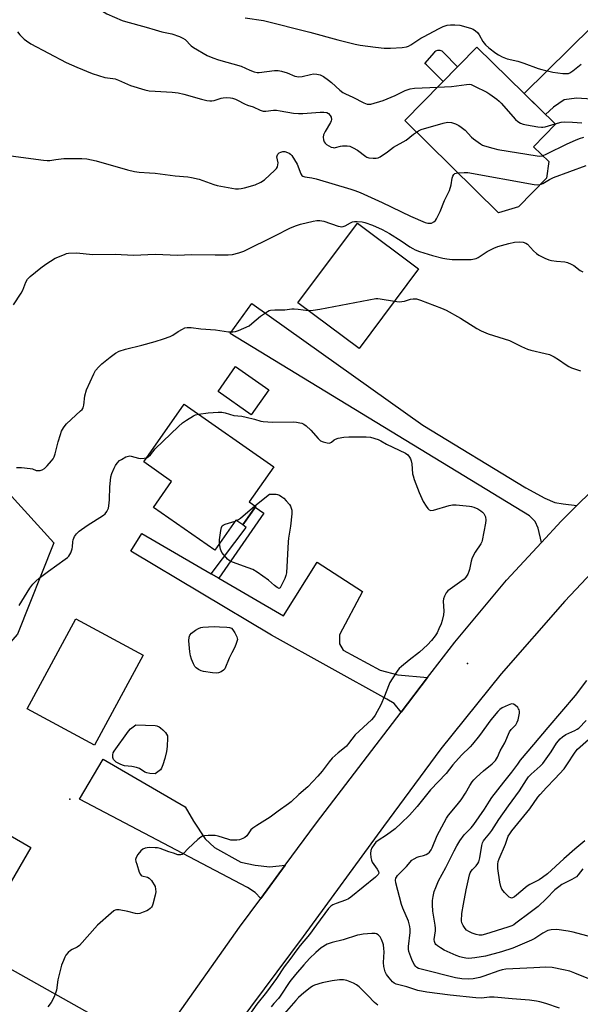
# Model space of a CAD drawing. Units: inches. Extents: x 1225766 to 1231766, y 517457 to 521457.
# Drawn here: x 1226946 to 1227171, y 519201 to 519595 of the extents above; entities that cross this region are included whole.
import ezdxf

# ---------------------------------------------------------------- set-up
doc = ezdxf.new("R2010")
doc.units = ezdxf.units.IN
doc.header["$MEASUREMENT"] = 0
for name, color, linetype in [('BLDG-Footprint', 5, 'Continuous'), ('CULTRL-Pad', 6, 'Continuous'), ('ELEV-Spot Elevation', 7, 'Continuous'), ('NTRL-Trees', 3, 'Continuous'), ('TRANS-Driveway', 251, 'Continuous'), ('TRANS-Non Street Sidewalk', 7, 'Continuous'), ('TRANS-Road', 130, 'Continuous'), ('Undefined', 1, 'Continuous')]:
    doc.layers.add(name, color=color, linetype=linetype)

msp = doc.modelspace()

# ---------------------------------------------------------------- linework, layer by layer
at = {"layer": 'BLDG-Footprint'}
for points, elevation in [([(1227145.75, 519520.43), (1227137.84, 519518.06), (1227100.16, 519555.02), (1227129.11, 519584.54), (1227160.7, 519553.56), (1227151.86, 519544.54), (1227157.94, 519538.59), (1227157.09, 519532)], 393.24), ([(1227105.76, 519495.67), (1227081.94, 519463.67), (1227057.35, 519481.96), (1227081.17, 519513.97)], 400.06), ([(1227045.62, 519447.09), (1227038.6, 519437.12), (1227025.33, 519446.47), (1227032.35, 519456.44)], 401.84), ([(1227040.41, 519400.39), (1227035.2, 519392.94), (1227032.39, 519394.9), (1227023.93, 519382.81), (1226999.36, 519400), (1227006.64, 519410.42), (1226995.54, 519418.19), (1227011.73, 519441.34), (1227047.61, 519416.24), (1227037.8, 519402.22)], 403.05), ([(1226995.23, 519340.69), (1226975.69, 519304.61), (1226948.72, 519319.22), (1226968.26, 519355.3)], 403.99), ([(1226950.16, 519263.58), (1226919.03, 519210.12), (1226888.07, 519228.15), (1226896.8, 519243.13), (1226903.61, 519239.16), (1226909.23, 519248.81), (1226901.96, 519253.05), (1226907.58, 519263.6), (1226891.97, 519272.68), (1226902.75, 519291.19)], 404.23)]:
    msp.add_lwpolyline(points, close=True, dxfattribs=dict(at, elevation=elevation))
at = {"layer": 'CULTRL-Pad'}
msp.add_lwpolyline([(1227121.39, 519576.66), (1227115.55, 519570.71), (1227108.88, 519577.36), (1227108.24, 519577.99), (1227112.07, 519582.37), (1227112.34, 519582.7), (1227112.66, 519582.96), (1227113.02, 519583.16), (1227113.42, 519583.29), (1227113.84, 519583.34), (1227114.25, 519583.31), (1227114.66, 519583.2), (1227115.03, 519583.02), (1227115.37, 519582.76), (1227115.65, 519582.45), (1227115.75, 519582.29)], close=True, dxfattribs=at)
at = {"layer": 'ELEV-Spot Elevation'}
for p in [(1227125.3, 519337.44, 401.64), (1226965.77, 519282.95, 402.92)]:
    msp.add_point(p, dxfattribs=at)
at = {"layer": 'NTRL-Trees'}
msp.add_lwpolyline([(1226926.51, 519328.41), (1226895.42, 519327.8), (1226782.03, 519377.79), (1226768.01, 519412.54), (1226780.81, 519440.58), (1226798.49, 519460.08), (1226818, 519473.5), (1226934.43, 519413.14), (1226959.43, 519385.71), (1226944.8, 519349.14)], close=True, dxfattribs=at)
at = {"layer": 'TRANS-Driveway'}
msp.add_lwpolyline([(1227175.26, 519563.62), (1227169.03, 519564.05), (1227164.13, 519563.37), (1227159.81, 519560.49), (1227156.71, 519557.47), (1227148.13, 519565.89), (1227175.37, 519592.75)], dxfattribs=at)
for points in [[(1227169.24, 519400.71), (1227162.89, 519394.47), (1227155.04, 519385.97), (1227153.66, 519391.72), (1227152.51, 519394.28), (1227150.19, 519396.65), (1227030.16, 519469.71), (1227038.89, 519481.74), (1227107.38, 519432.89), (1227148.75, 519407.81), (1227156.33, 519403.62), (1227160.42, 519402.01), (1227163.73, 519401.39)], [(1227022.56, 519373.35), (1227025.55, 519371.62), (1227051.6, 519356.51), (1227065.09, 519378), (1227083.2, 519366.24), (1227074.06, 519348.91), (1227074.03, 519345.33), (1227075.47, 519342.7), (1227090.36, 519334.72), (1227097.35, 519332.86), (1227109.28, 519331.8), (1227098.68, 519317.92), (1227095.93, 519321.31), (1227093.01, 519323.13), (1227046.71, 519348.72), (1226990.36, 519382.48), (1226994.7, 519389.52)], [(1227052.24, 519256.51), (1227042.48, 519243.26), (1227040.24, 519245.64), (1227037.08, 519247.62), (1226969.66, 519283.06), (1226979.23, 519299.08), (1227012.13, 519279.91), (1227015.49, 519274.13), (1227020.06, 519267.11), (1227023.81, 519263.65), (1227034.49, 519257.79), (1227040.22, 519256.51), (1227046.08, 519255.84)], [(1226933.74, 519219.61), (1226941.78, 519215.09), (1226973.83, 519197.07), (1226984.26, 519191.96), (1226988.35, 519190.35), (1226991.28, 519189.93), (1226994.12, 519190.19), (1227005.94, 519192.18), (1226986.1, 519164.2), (1226984.11, 519169.01), (1226983.27, 519170.61), (1226979.76, 519173.83), (1226975.02, 519176.81), (1226964.44, 519180.96), (1226931.79, 519193.99), (1226851.91, 519232.96), (1226857.04, 519240.81), (1226867.26, 519257.66), (1226881.36, 519249.86), (1226891.94, 519244), (1226896, 519241.76), (1226888.07, 519228.15), (1226919.03, 519210.12), (1226926.83, 519223.5)]]:
    msp.add_lwpolyline(points, close=True, dxfattribs=at)
at = {"layer": 'TRANS-Non Street Sidewalk'}
msp.add_lwpolyline([(1227025.55, 519371.62), (1227022.56, 519373.35), (1227036.5, 519391.94), (1227035.2, 519392.94), (1227040.2, 519400.09), (1227043.64, 519397.68)], close=True, dxfattribs=at)
at = {"layer": 'TRANS-Road'}
for points in [[(1227558.28, 519691.73), (1227523.71, 519663.4), (1227474.8, 519625.35), (1227395.88, 519563.42), (1227394.08, 519562), (1227385.21, 519555.03), (1227374.38, 519546.52), (1227361.78, 519536.61), (1227361.35, 519536.27), (1227358.17, 519533.78), (1227349.51, 519526.57), (1227332.75, 519512.6), (1227294.95, 519481.08), (1227288.49, 519475.69), (1227250.11, 519443.68), (1227233.37, 519429.73), (1227186.4, 519385.64), (1227164.42, 519362.37), (1227138.93, 519333.27), (1227114.64, 519303.15), (1227091.6, 519272.06), (1227059.42, 519228.02), (1226990.98, 519136.2), (1226908.25, 519017.96)], [(1227005.94, 519192.18), (1227033.93, 519231.65), (1227042.48, 519243.26), (1227052.24, 519256.51), (1227064.79, 519273.54), (1227098.68, 519317.92), (1227109.28, 519331.8), (1227111.15, 519334.25), (1227120.27, 519345.98), (1227140.98, 519370.75), (1227155.04, 519385.97), (1227162.89, 519394.47), (1227169.24, 519400.71), (1227185.92, 519417.1), (1227210.04, 519438.57), (1227234.63, 519459.89), (1227286.82, 519503.61), (1227302.77, 519516.35), (1227325, 519534.1), (1227328.64, 519537.01), (1227340.01, 519546.1), (1227343.52, 519548.95), (1227390.19, 519586.92)]]:
    msp.add_lwpolyline(points, dxfattribs=at)
at = {"layer": 'Undefined'}
for p, q in [((1227032.1, 519394.5, 404), (1227032.67, 519394.71, 404)), ((1226992.24, 519312.79, 404), (1227000, 519312.53, 404))]:
    msp.add_line(p, q, dxfattribs=at)
for points, elevation in [([(1226945.09, 519626.69), (1226949.15, 519622.38), (1226950.36, 519621.23), (1226951.24, 519620.56), (1226952.23, 519620.06), (1226953.02, 519619.81), (1226956.4, 519619.32), (1226959.49, 519618.53), (1226960.76, 519617.94), (1226962.12, 519616.99), (1226963.63, 519615.53), (1226965.44, 519613.55), (1226967.31, 519610.64), (1226969.27, 519608.15), (1226972.4, 519603.77), (1226974.26, 519602), (1226976.11, 519600.59), (1226980.63, 519597.88), (1226986.79, 519595.13), (1226988.13, 519594.71), (1226996.43, 519592.53), (1227000, 519591.42)], 392), ([(1227036.14, 519596.27), (1227043.5, 519595.16), (1227062.13, 519590.55), (1227073.34, 519587.48), (1227080.24, 519585.72), (1227082.26, 519585.32), (1227088.47, 519584.45), (1227091.93, 519584.14), (1227094.46, 519584.11), (1227099.15, 519584.33), (1227100.89, 519584.56), (1227101.65, 519584.84), (1227102.62, 519585.35), (1227106.69, 519588.07), (1227107.94, 519588.82), (1227113.77, 519591.88), (1227115.6, 519592.72), (1227117.26, 519593.27), (1227118.53, 519593.48), (1227120.23, 519593.48), (1227122.26, 519593.24), (1227126.56, 519592.08), (1227127.61, 519591.64), (1227128.55, 519591.07), (1227129.36, 519590.33), (1227130.05, 519589.47), (1227131.57, 519586.78), (1227132.6, 519585.44), (1227133.94, 519584.27), (1227136.75, 519582.06), (1227137.75, 519581.43), (1227139.32, 519580.63), (1227141.21, 519579.86), (1227145.58, 519578.84), (1227148, 519578.12), (1227153.76, 519575.93), (1227155.12, 519575.5), (1227159.58, 519574.4), (1227163.59, 519573.88), (1227165.32, 519573.87), (1227165.88, 519573.96), (1227166.41, 519574.15), (1227167.57, 519574.94), (1227170.93, 519577.73)], 390), ([(1226944.86, 519590.57), (1226945.72, 519589.49), (1226947.55, 519587.73), (1226948.46, 519587.02), (1226950.21, 519585.87), (1226964.36, 519578.32), (1226968.61, 519576.47), (1226974.83, 519573.92), (1226977.34, 519573.06), (1226979.9, 519572.32), (1226983.02, 519571.93), (1226984.07, 519571.72), (1226985.41, 519571.22), (1226990.15, 519569.09), (1226995.85, 519567.36), (1226997.63, 519566.96), (1227000, 519566.79)], 394), ([(1227000, 519591.42), (1227002.74, 519590.61), (1227006.81, 519589.88), (1227009.79, 519588.77), (1227011.1, 519588.15), (1227012.04, 519587.51), (1227014.56, 519585.04), (1227015.49, 519584.31), (1227020.95, 519581.2), (1227023.19, 519580.26), (1227025.42, 519579.44), (1227034.62, 519576.82), (1227038.09, 519575.2), (1227039.77, 519574.61), (1227040.92, 519574.38), (1227041.8, 519574.38), (1227047.91, 519575.11), (1227049.35, 519575.12), (1227050.79, 519574.84), (1227053.08, 519574.21), (1227056.11, 519572.84), (1227057.68, 519572.59), (1227059.05, 519572.69), (1227062.41, 519573.57), (1227063.53, 519573.76), (1227064.9, 519573.71), (1227066.28, 519573.35), (1227067.53, 519572.74), (1227069.63, 519571.27), (1227070.74, 519570.35), (1227074.18, 519567.23), (1227075.35, 519566.36), (1227076.38, 519565.79), (1227079.34, 519564.47), (1227083.82, 519562.14), (1227085.17, 519561.64), (1227085.82, 519561.59), (1227086.57, 519561.69), (1227091.49, 519563.04), (1227096.37, 519565.16), (1227100.39, 519567.11), (1227102.37, 519567.76), (1227104.12, 519568), (1227113.31, 519568.43)], 392), ([(1227113.31, 519568.43), (1227118.88, 519568.72), (1227124.92, 519569.58), (1227126.01, 519569.59), (1227126.8, 519569.45), (1227128.15, 519568.91), (1227133.15, 519566.47), (1227134.36, 519565.67), (1227137.13, 519563.57), (1227138.03, 519562.84), (1227138.86, 519562.02), (1227144.66, 519555.42), (1227145.5, 519554.67), (1227146.67, 519553.96), (1227147.65, 519553.6), (1227148.98, 519553.28), (1227153.58, 519552.52), (1227155.01, 519552.38), (1227155.64, 519552.41), (1227156.49, 519552.59), (1227160.47, 519553.79)], 392), ([(1227000, 519566.79), (1227006.86, 519566.48), (1227009.35, 519566.13), (1227011.57, 519565.64), (1227018.61, 519563.61), (1227020.85, 519563.09), (1227021.97, 519562.92), (1227022.83, 519562.95), (1227023.69, 519563.12), (1227026.54, 519564.01), (1227027.4, 519564.2), (1227028.84, 519564.3), (1227030.28, 519564.22), (1227031.14, 519564.02), (1227032.25, 519563.62), (1227033.06, 519563.26), (1227035.87, 519561.72), (1227037.15, 519561.24), (1227039.38, 519560.58), (1227042.21, 519559.2), (1227043.4, 519558.82), (1227044.44, 519558.8), (1227047.57, 519559.18), (1227048.7, 519559.2), (1227050.14, 519559.02), (1227055.56, 519558.06), (1227057.53, 519557.83), (1227059.26, 519557.88), (1227066.25, 519558.43), (1227067.74, 519558.43), (1227068.87, 519558.23), (1227069.56, 519557.85), (1227070.29, 519557.11), (1227070.63, 519556.41), (1227070.75, 519555.45), (1227070.69, 519554.98), (1227070.4, 519554.23), (1227068.2, 519550.65), (1227067.64, 519549.4), (1227067.51, 519548.36), (1227067.59, 519547.3), (1227067.83, 519546.59), (1227068.24, 519545.99), (1227068.81, 519545.47), (1227069.73, 519544.88), (1227070.71, 519544.4), (1227071.43, 519544.2), (1227071.91, 519544.17), (1227072.46, 519544.24), (1227074.38, 519544.78), (1227075.26, 519544.91), (1227077.03, 519544.94), (1227078.16, 519544.75), (1227079.47, 519544.16), (1227081.22, 519543.15), (1227084.54, 519540.62), (1227085.03, 519540.38), (1227085.84, 519540.17), (1227087.55, 519540.01), (1227088.7, 519540), (1227089.52, 519540.11), (1227090.31, 519540.46), (1227093.28, 519542.46), (1227095.68, 519544.36), (1227100.72, 519547.22), (1227103.69, 519549.6), (1227104.84, 519550.42)], 394), ([(1227104.84, 519550.42), (1227105.73, 519550.97), (1227106.79, 519551.41), (1227115.58, 519554.02), (1227117.29, 519554.35), (1227118.96, 519554.25), (1227119.77, 519554.04), (1227120.58, 519553.71), (1227121.87, 519553.05), (1227122.85, 519552.44), (1227124.4, 519551.19), (1227126.93, 519548.43), (1227127.78, 519547.67), (1227130.6, 519545.68), (1227131.33, 519545.24), (1227132.12, 519544.9), (1227135.47, 519543.94), (1227137.48, 519543.52), (1227153.26, 519540.92), (1227154.43, 519540.82), (1227155.51, 519540.97)], 394), ([(1227160.47, 519553.79), (1227162.95, 519554.47), (1227164.37, 519554.57), (1227167.5, 519554.44), (1227171.16, 519554.09)], 392), ([(1227155.51, 519540.97), (1227157.22, 519541.68), (1227165.39, 519545.76), (1227168.67, 519547.19), (1227170.34, 519547.84), (1227172, 519548.34)], 394), ([(1227000, 519533.92), (1227008.14, 519532.96), (1227013.18, 519532.49), (1227014.62, 519532.29), (1227017.65, 519531.58), (1227023.54, 519529.48), (1227024.96, 519529.05), (1227032.28, 519527.75), (1227033.45, 519527.66), (1227034.57, 519527.78), (1227035.95, 519528.08), (1227040.17, 519529.25), (1227042.49, 519530.33), (1227043.93, 519531.28), (1227048.07, 519535.2), (1227048.67, 519535.84), (1227049.13, 519536.55), (1227049.33, 519537.29), (1227049.35, 519538.09), (1227048.91, 519540.5), (1227048.98, 519540.97), (1227049.26, 519541.61), (1227049.8, 519542.11), (1227050.52, 519542.45), (1227051.3, 519542.65), (1227052.09, 519542.62), (1227053.12, 519542.31), (1227053.85, 519541.96), (1227054.29, 519541.64), (1227054.87, 519541.02), (1227055.99, 519539.31), (1227057, 519537.53), (1227058.5, 519533.73), (1227058.96, 519533.08), (1227059.34, 519532.8), (1227060.08, 519532.54), (1227062.94, 519532.15), (1227064.64, 519531.75), (1227078.6, 519527.62), (1227080.2, 519527.08), (1227082.3, 519526.22), (1227091.16, 519522.27), (1227102.46, 519516.69), (1227108.39, 519514.25), (1227109.42, 519513.96), (1227110.15, 519513.89), (1227110.88, 519513.98), (1227111.86, 519514.45), (1227112.49, 519514.97), (1227112.98, 519515.67), (1227114.35, 519518.62), (1227116.12, 519523.02), (1227118.08, 519526.98), (1227118.8, 519529.35), (1227119.23, 519531.97), (1227119.48, 519532.78), (1227119.89, 519533.44), (1227120.26, 519533.78), (1227120.75, 519533.99), (1227121.45, 519534.13)], 396), ([(1226942.21, 519540.9), (1226955.3, 519539.13), (1226956.74, 519539), (1226957.82, 519539.05), (1226960.27, 519539.48), (1226963.37, 519539.8), (1226967.45, 519539.9), (1226970.65, 519539.85), (1226972.68, 519539.67), (1226976.43, 519538.96), (1226988.92, 519535.29), (1226991.74, 519534.6), (1226993.61, 519534.33), (1226997.82, 519534.14), (1227000, 519533.92)], 396), ([(1227121.45, 519534.13), (1227123.98, 519534.3), (1227125.46, 519534.19), (1227152.09, 519529.48), (1227153.55, 519529.3), (1227154.55, 519529.41)], 396), ([(1227154.55, 519529.41), (1227155.6, 519529.83), (1227158.24, 519531.49), (1227159.84, 519532.21), (1227172.91, 519537.08)], 396), ([(1227000, 519501.44), (1227009.17, 519501.09), (1227014.53, 519501.31), (1227024.19, 519501.17), (1227029.4, 519501.23), (1227031.13, 519501.34), (1227033.68, 519501.97), (1227035.59, 519502.65), (1227048.35, 519508.98), (1227054.1, 519511.95), (1227056.42, 519512.92), (1227058.3, 519513.54), (1227063.5, 519514.71), (1227064.96, 519514.95), (1227066.1, 519515), (1227066.92, 519514.9), (1227067.76, 519514.69), (1227073.52, 519512.71), (1227074.29, 519512.54), (1227075.01, 519512.5), (1227075.5, 519512.58), (1227076.23, 519512.86), (1227078.44, 519514.08), (1227079.21, 519514.42), (1227080.01, 519514.59), (1227081.12, 519514.61), (1227083.08, 519514.46), (1227084.19, 519514.22), (1227087.19, 519513.11), (1227091.12, 519511.38), (1227094.02, 519509.83), (1227098.76, 519506.85), (1227102.22, 519504.42), (1227103.4, 519503.72), (1227104.3, 519503.29), (1227106.12, 519502.62), (1227111.32, 519500.92), (1227115.45, 519499.89), (1227117.12, 519499.56), (1227119.2, 519499.41), (1227122.48, 519499.33), (1227126.8, 519499.42), (1227128.14, 519499.57), (1227128.83, 519499.79), (1227129.59, 519500.18), (1227133.28, 519502.53), (1227135.89, 519503.86), (1227137.5, 519504.55), (1227141.96, 519505.76), (1227144.25, 519506.25), (1227146.29, 519506.5), (1227147.68, 519506.32), (1227148.74, 519505.97), (1227149.42, 519505.54), (1227151.78, 519502.86), (1227152.98, 519501.74), (1227153.97, 519501.13), (1227156.35, 519499.95), (1227157.96, 519499.24), (1227159.07, 519498.95), (1227161.05, 519498.67), (1227164.39, 519498.44), (1227165.45, 519498.19), (1227166.98, 519497.53), (1227167.96, 519496.99), (1227170.57, 519495.01), (1227171.56, 519494.41)], 398), ([(1226943.24, 519481.16), (1226946.33, 519485.85), (1226947.01, 519487.12), (1226948.18, 519490.26), (1226948.87, 519491.53), (1226949.87, 519492.53), (1226954.17, 519496.01), (1226956.26, 519497.55), (1226959.92, 519499.88), (1226963.67, 519501.43), (1226964.5, 519501.7), (1226965.34, 519501.86), (1226968.55, 519501.99), (1226975, 519501.43), (1226984.01, 519501.48), (1226991.37, 519501.15), (1227000, 519501.44)], 398), ([(1227061.41, 519478.94), (1227063.44, 519479.08), (1227066.06, 519479.45), (1227088.52, 519483.68), (1227089.4, 519483.71), (1227090.27, 519483.63), (1227096.09, 519482.68)], 400), ([(1227096.09, 519482.68), (1227097.88, 519482.44), (1227098.96, 519482.47), (1227100.04, 519482.69), (1227102.53, 519483.49), (1227103.59, 519483.64), (1227104.89, 519483.58), (1227106.53, 519483.09), (1227114.9, 519479.89), (1227116.77, 519479.07), (1227122.53, 519475.9), (1227129.05, 519471.65), (1227130.83, 519470.7), (1227133.7, 519469.6), (1227142.18, 519466.89), (1227143.23, 519466.42), (1227147.03, 519464.45), (1227149.37, 519463.42), (1227150.81, 519463.03), (1227156.56, 519461.73), (1227158.22, 519461.22), (1227160.06, 519460.33), (1227161.86, 519459.33), (1227164.98, 519457.09), (1227165.97, 519456.46), (1227167.03, 519455.98), (1227169.53, 519455.09), (1227170.66, 519454.77)], 400), ([(1227000, 519466.53), (1227003.37, 519467.5), (1227006.07, 519468.43), (1227007.09, 519468.96), (1227009.27, 519470.44), (1227011, 519471.49), (1227012.02, 519471.98), (1227012.84, 519472.15), (1227014.56, 519472.13), (1227018.42, 519471.57), (1227024.23, 519471.22), (1227029.42, 519470.32), (1227031.17, 519470.3), (1227032.32, 519470.47), (1227033.43, 519470.85), (1227035.64, 519471.78), (1227037.78, 519472.82), (1227038.9, 519473.68), (1227042.37, 519476.68), (1227045.06, 519478.5), (1227045.83, 519478.89), (1227046.37, 519479.06), (1227048.06, 519479.18), (1227052.03, 519479.16), (1227054.92, 519479.56), (1227055.77, 519479.6), (1227057.43, 519479.49), (1227061.41, 519478.94)], 400), ([(1226944.49, 519415.96), (1226946.48, 519415.98), (1226949.98, 519415.62), (1226950.82, 519415.41), (1226952.35, 519414.8), (1226953.12, 519414.71), (1226953.92, 519414.82), (1226954.71, 519415.06), (1226955.65, 519415.62), (1226956.69, 519416.63), (1226958.45, 519418.59), (1226959.15, 519419.51), (1226959.51, 519420.19), (1226959.97, 519421.48), (1226961.15, 519426.22), (1226962.02, 519429.25), (1226962.54, 519430.59), (1226963.27, 519431.89), (1226963.95, 519432.86), (1226964.53, 519433.5), (1226970.13, 519438.64), (1226970.73, 519439.27), (1226971.2, 519439.96), (1226971.51, 519441.02), (1226971.79, 519444.69), (1226972.45, 519447.1), (1226975.43, 519453.59), (1226976.19, 519454.82), (1226977.44, 519456.38), (1226978.66, 519457.56), (1226982.01, 519460.23), (1226984.13, 519461.76), (1226985.67, 519462.57), (1226988.14, 519463.48), (1226994.7, 519465.04), (1227000, 519466.53)], 400), ([(1227000, 519423.52), (1227009.43, 519432.46), (1227010.97, 519433.83), (1227012.68, 519434.98), (1227015.45, 519436.67), (1227016.24, 519437.03), (1227017.44, 519437.34)], 402), ([(1227017.44, 519437.34), (1227021.28, 519437.9), (1227025.33, 519438.18), (1227026.77, 519438.17), (1227028.2, 519437.86), (1227031.62, 519436.84), (1227034.84, 519436.51), (1227036.56, 519436.18), (1227039.97, 519435.32), (1227042.5, 519434.52), (1227043.33, 519434.36), (1227047.19, 519434.2), (1227055.6, 519434.27), (1227056.75, 519434.17), (1227058.12, 519433.92), (1227058.92, 519433.71), (1227059.68, 519433.41), (1227060.62, 519432.74), (1227062.54, 519430.88), (1227065.42, 519427.66), (1227066.45, 519426.69), (1227067.42, 519426.21), (1227069.03, 519425.82), (1227069.81, 519425.76), (1227070.3, 519425.84), (1227070.86, 519426.15), (1227071.9, 519427.11), (1227072.37, 519427.36), (1227073.43, 519427.67), (1227075.69, 519428.08), (1227077.71, 519428.26), (1227084.73, 519428.26), (1227086.45, 519428.07), (1227089.48, 519427.17), (1227090.57, 519426.69), (1227092.85, 519425.35)], 402), ([(1226996.81, 519420), (1226997.4, 519420.35), (1226998.18, 519421.08), (1227000, 519423.52)], 402), ([(1227092.85, 519425.35), (1227100.49, 519421.68), (1227101.43, 519421.04), (1227102.12, 519420.17), (1227102.52, 519419.43), (1227102.79, 519418.63), (1227102.96, 519417.5), (1227103.33, 519413.46), (1227103.53, 519412.61), (1227104.02, 519411.22), (1227106.03, 519405.96), (1227107.63, 519402.39), (1227108.82, 519400.47), (1227109.49, 519399.58), (1227110.03, 519399.03), (1227110.67, 519398.74), (1227111.72, 519398.83), (1227118.03, 519400.68), (1227119.4, 519400.97), (1227120.85, 519400.96), (1227126.14, 519400.46), (1227127.01, 519400.31), (1227127.85, 519400.06), (1227129.47, 519399.34), (1227130.77, 519398.64), (1227131.44, 519398.12), (1227131.97, 519397.48), (1227132.37, 519396.76), (1227132.54, 519396.23), (1227132.71, 519394.85), (1227132.63, 519393.68), (1227131.3, 519386.66), (1227131.11, 519386.11), (1227130.7, 519385.37), (1227128.41, 519382.08), (1227127.23, 519379.8), (1227126.78, 519378.47), (1227126.17, 519375.12), (1227125.9, 519374.31), (1227125.43, 519373.28), (1227124.71, 519372.06), (1227123.96, 519371.27), (1227117.52, 519366.56), (1227116.79, 519365.68), (1227116.13, 519364.37), (1227115.75, 519363.27), (1227115.64, 519362.42), (1227115.87, 519358.38), (1227115.71, 519356.87), (1227115.19, 519354.67), (1227114.77, 519353.32), (1227113.9, 519351.25), (1227113.15, 519349.74), (1227112.35, 519348.5), (1227110.95, 519346.59), (1227109.34, 519344.88), (1227106.09, 519341.89), (1227101.93, 519338.69), (1227098.83, 519336.17), (1227098.01, 519335.39), (1227097.45, 519334.7), (1227095.1, 519331.27), (1227094.18, 519329.76), (1227093.62, 519328.43), (1227092.12, 519324.35), (1227090.56, 519320.8), (1227088.28, 519316.73), (1227087.63, 519315.77), (1227086.9, 519314.87), (1227080.33, 519308.76), (1227077.67, 519305.28), (1227076.76, 519304.28), (1227075.96, 519303.56), (1227073.42, 519301.64), (1227071.02, 519299.4), (1227069.81, 519297.98), (1227067.03, 519294.29), (1227065.35, 519292.23), (1227061.32, 519287.95), (1227057.63, 519284.83), (1227054.66, 519282.01), (1227053.58, 519281.12), (1227049.34, 519278.16), (1227046.16, 519275.75), (1227040.81, 519272.51), (1227039.23, 519271.44), (1227038.47, 519270.69), (1227036.77, 519268.36), (1227036.06, 519267.7), (1227035.18, 519267.2), (1227033.88, 519266.77), (1227032.78, 519266.57), (1227031.6, 519266.55), (1227030.43, 519266.63), (1227029.56, 519266.78), (1227025.31, 519268.18), (1227024.17, 519268.45), (1227023.03, 519268.51), (1227021.3, 519268.44), (1227019.88, 519268.33), (1227019.06, 519268.16), (1227018.32, 519267.8), (1227017.21, 519266.88), (1227013.36, 519263.24), (1227011.44, 519261.21), (1227010.83, 519260.79), (1227010.36, 519260.66), (1227009.87, 519260.64), (1227009.12, 519260.75), (1227007.47, 519261.35), (1227005.49, 519261.88), (1227002.04, 519263.22), (1227000.94, 519263.5), (1227000, 519263.57)], 402), ([(1226945.46, 519360.72), (1226949.81, 519367.64), (1226951.01, 519369.2), (1226952.16, 519370.41), (1226953.51, 519371.55), (1226957.3, 519374.43), (1226963.99, 519379.17), (1226964.89, 519379.88), (1226965.48, 519380.49), (1226966.19, 519381.72), (1226966.79, 519383.34), (1226966.93, 519384.19), (1226967.03, 519386.22), (1226967.2, 519387.04), (1226967.74, 519388.28), (1226968.48, 519389.41), (1226969.59, 519390.39), (1226972.74, 519392.67), (1226979.27, 519396.88), (1226979.95, 519397.43), (1226980.68, 519398.33), (1226981.11, 519399.09), (1226981.32, 519399.62), (1226981.67, 519401.64), (1226981.77, 519403.09), (1226981.85, 519408.16), (1226982.08, 519410.81), (1226982.28, 519412.26), (1226982.7, 519413.63), (1226983.59, 519415.75), (1226984.12, 519416.77), (1226984.8, 519417.69), (1226985.8, 519418.72), (1226986.49, 519419.24), (1226988.28, 519420.2), (1226989.34, 519420.57), (1226989.88, 519420.62), (1226990.41, 519420.56), (1226993.41, 519419.75), (1226994.23, 519419.61), (1226995.64, 519419.69), (1226996.81, 519420)], 402), ([(1227040.05, 519400.65), (1227045.91, 519405.27), (1227048.58, 519405.32), (1227049.17, 519405.21), (1227049.96, 519404.87), (1227050.94, 519404.24), (1227051.62, 519403.68), (1227052.61, 519402.65), (1227053.91, 519401.13), (1227054.36, 519400.43), (1227054.68, 519399.68), (1227054.85, 519398.88), (1227054.84, 519397.44), (1227054.39, 519392.49), (1227053.6, 519387.58), (1227053.43, 519386.13), (1227052.77, 519373.81), (1227052.54, 519372.71), (1227052.09, 519371.43), (1227050.23, 519367.69), (1227050, 519367.54), (1227049.82, 519367.53), (1227049.01, 519367.91), (1227047.9, 519368.73), (1227045.54, 519370.76), (1227040.99, 519373.97), (1227039.26, 519375.06), (1227037.38, 519375.82), (1227031.03, 519378.05), (1227029.77, 519378.65), (1227029.11, 519379.2), (1227028.5, 519379.84), (1227027.54, 519380.96), (1227026.85, 519381.91), (1227026.3, 519383.24), (1227025.82, 519385.51)], 404), ([(1227032.67, 519394.71), (1227033.55, 519395.15), (1227034.25, 519395.66), (1227040.05, 519400.65)], 404), ([(1227025.82, 519385.51), (1227025.85, 519386.96), (1227026.38, 519390.77), (1227026.62, 519391.88), (1227026.96, 519392.57), (1227027.35, 519392.89), (1227028.09, 519393.23), (1227032.1, 519394.5)], 404), ([(1227182.7, 519225.64), (1227167.72, 519229.69), (1227165.74, 519230.11), (1227161.2, 519230.76), (1227158.93, 519230.68), (1227157.56, 519230.35), (1227155.54, 519229.33), (1227152.32, 519227.14), (1227151.02, 519226.45), (1227143.59, 519223.32), (1227139.06, 519221.87), (1227132.55, 519220.14), (1227128.26, 519219.35), (1227127.1, 519219.22), (1227125.61, 519219.19), (1227124.73, 519219.26), (1227123.35, 519219.5), (1227122.28, 519219.78), (1227120.77, 519220.33), (1227115.95, 519222.54), (1227114.5, 519223.38), (1227113.31, 519224.19), (1227112.69, 519224.76), (1227112.39, 519225.2), (1227112.08, 519225.93), (1227111.99, 519226.76), (1227112.47, 519230.25), (1227112.49, 519231.36), (1227112.36, 519232.5), (1227111.39, 519238.1), (1227111.27, 519240.67), (1227111.31, 519242.37), (1227111.56, 519244.06), (1227112.01, 519246), (1227112.61, 519247.62), (1227113.77, 519250.27), (1227116.72, 519255.6), (1227119.97, 519262.26), (1227121.07, 519264.32), (1227122.3, 519266.31), (1227124.07, 519268.68), (1227126.84, 519271.53), (1227127.9, 519272.8), (1227132.13, 519278.96), (1227134.14, 519282.24), (1227135.16, 519283.7), (1227139.88, 519289.77), (1227143.16, 519293.78), (1227145.52, 519297.1), (1227146.68, 519298.62), (1227151.99, 519304.88), (1227157.68, 519311.81), (1227168.69, 519324.56), (1227173.22, 519330.64)], 402), ([(1227175.36, 519210.42), (1227168.46, 519213.27), (1227166.39, 519214.02), (1227163.88, 519214.66), (1227159.29, 519215.6), (1227156.75, 519215.69), (1227152.03, 519215.35), (1227140.72, 519214.87), (1227139.29, 519214.61), (1227137.88, 519214.23), (1227131.88, 519212.02), (1227130.24, 519211.48), (1227127.61, 519211.03), (1227125.86, 519210.92), (1227123.05, 519211.05), (1227120.6, 519211.42), (1227107.25, 519214.68), (1227105.69, 519215.18), (1227105, 519215.54), (1227104.59, 519215.87), (1227103.97, 519216.69), (1227103.05, 519218.78), (1227101.87, 519222), (1227101.73, 519222.83), (1227101.7, 519223.95), (1227102.3, 519229.55), (1227102.34, 519230.95), (1227102.22, 519232.03), (1227101.64, 519234.16), (1227099.42, 519239.36), (1227098.92, 519240.76), (1227096.64, 519249.47), (1227096.47, 519250.61), (1227096.6, 519251.36), (1227096.81, 519251.8), (1227097.32, 519252.48), (1227100.85, 519256.06), (1227103.01, 519258.52), (1227103.95, 519259.12), (1227105.23, 519259.73), (1227106.03, 519260.02), (1227107.77, 519260.45), (1227108.78, 519260.82), (1227109.46, 519261.21), (1227110.08, 519261.81), (1227110.78, 519262.75), (1227111.23, 519263.52), (1227113.14, 519268.49), (1227116.9, 519275.42), (1227117.73, 519276.57), (1227121.27, 519280.69), (1227122.83, 519282.78), (1227124.57, 519285.38), (1227126.31, 519288.54), (1227127.22, 519289.93), (1227127.92, 519290.79), (1227128.96, 519291.8), (1227131.78, 519294.31), (1227135.28, 519297.16), (1227136.1, 519297.92), (1227136.63, 519298.57), (1227137.33, 519299.82), (1227138.49, 519302.37), (1227140.38, 519305.66), (1227142.24, 519310.05), (1227142.86, 519310.93), (1227144.21, 519312.23), (1227144.76, 519312.87), (1227145.34, 519313.83), (1227145.72, 519314.86), (1227146.18, 519317.43), (1227146.2, 519318.27), (1227146.1, 519318.79), (1227145.85, 519319.27), (1227145.5, 519319.72), (1227144.44, 519320.71), (1227143.75, 519321.13), (1227143.01, 519321.19), (1227141.69, 519320.75), (1227139.31, 519319.64), (1227138.36, 519319), (1227137.53, 519318.18), (1227134.68, 519314.82), (1227130.22, 519308.58), (1227127.39, 519305.01), (1227126.39, 519303.94), (1227122.96, 519300.62), (1227119.5, 519296.72), (1227116.79, 519293.37), (1227110.48, 519286.73), (1227105.13, 519280.07), (1227102.1, 519276.63), (1227098.81, 519273.35), (1227096.4, 519271.16), (1227092.88, 519268.56), (1227089.5, 519266.45), (1227088.63, 519265.73), (1227087.85, 519264.9), (1227086.95, 519263.47), (1227086.57, 519262.39), (1227086.45, 519261.27), (1227086.58, 519259.59), (1227086.8, 519258.5), (1227087.13, 519257.74), (1227089.1, 519254.91), (1227089.64, 519253.98), (1227089.74, 519253.35), (1227089.47, 519252.76), (1227088.44, 519251.77), (1227078.62, 519243.67), (1227077.65, 519243.11), (1227076.37, 519242.54), (1227072.67, 519241.2), (1227071.35, 519240.63), (1227070.48, 519240.06), (1227069.55, 519239.12), (1227064.73, 519232.68), (1227061.97, 519228.72), (1227058.22, 519224.32), (1227056.92, 519222.67), (1227054.13, 519218.78), (1227051.84, 519215.76), (1227048.75, 519211.17), (1227046.2, 519207.62), (1227044.7, 519205.62), (1227040.91, 519200.84), (1227037.7, 519196.26)], 400), ([(1227000, 519293.23), (1226997.89, 519293.36), (1226996.67, 519293.56), (1226995.93, 519293.89), (1226993.81, 519295.25), (1226992.52, 519295.76), (1226990.76, 519296.07), (1226987.82, 519296.4), (1226986.99, 519296.6), (1226985.96, 519297.06), (1226984.48, 519297.89), (1226983.82, 519298.37), (1226983.36, 519298.97), (1226983.14, 519299.71), (1226983.08, 519300.77), (1226983.25, 519301.54), (1226983.65, 519302.27), (1226989.32, 519310.27), (1226990.15, 519311.15), (1226992.24, 519312.79)], 404), ([(1227171.62, 519255.04), (1227169.77, 519252.64), (1227169.06, 519251.93), (1227167.24, 519250.78), (1227163.26, 519248.75), (1227162.04, 519247.92), (1227160.45, 519246.61), (1227157.01, 519243.16), (1227153.64, 519240.03), (1227150.53, 519237.58), (1227144.76, 519233.26), (1227143.93, 519232.69), (1227143.14, 519232.26), (1227141.52, 519231.66), (1227132.52, 519228.88), (1227131.11, 519228.56), (1227129.99, 519228.54), (1227128.85, 519228.78), (1227127.18, 519229.34), (1227125.89, 519229.91), (1227124.94, 519230.51), (1227124.36, 519231.13), (1227123.61, 519232.35), (1227123.15, 519233.39), (1227123, 519234.24), (1227123.15, 519237.21), (1227123.71, 519240.9), (1227124.83, 519246.64), (1227126.18, 519252.64), (1227126.46, 519253.47), (1227126.84, 519254.17), (1227127.37, 519254.79), (1227128.86, 519256.24), (1227129.54, 519257.19), (1227129.88, 519257.89), (1227130.29, 519259.45), (1227131.07, 519264.41), (1227131.41, 519265.51), (1227131.8, 519266.27), (1227132.29, 519266.99), (1227134.38, 519269.44), (1227135.18, 519270.5), (1227137.94, 519274.87), (1227141.8, 519280.39), (1227146.24, 519286.3), (1227148.99, 519290.8), (1227149.82, 519291.99), (1227150.87, 519293.08), (1227154.55, 519296.29), (1227155.56, 519297.32), (1227158.86, 519301.95), (1227161.08, 519305.49), (1227162.56, 519307.23), (1227163.41, 519307.97), (1227164.81, 519308.9), (1227168.46, 519310.53), (1227169.39, 519311.05), (1227170.05, 519311.54), (1227172.96, 519314.51)], 404), ([(1227000, 519312.53), (1227000.69, 519312.45), (1227001.64, 519312.06), (1227002.23, 519311.66), (1227003.12, 519310.84), (1227004.14, 519309.8), (1227004.66, 519309.14), (1227004.98, 519308.41), (1227005.05, 519307.6), (1227004.81, 519304.15), (1227004.58, 519302.15), (1227004, 519299.36), (1227003.19, 519296.83), (1227002.63, 519295.48), (1227002.15, 519294.81), (1227001.11, 519293.91), (1227000, 519293.23)], 404), ([(1227172.39, 519266.37), (1227168.4, 519262.95), (1227164.06, 519259.12), (1227157.49, 519253.09), (1227155.48, 519251.62), (1227154.08, 519250.7), (1227150.38, 519248.8), (1227149.36, 519248.19), (1227148.48, 519247.5), (1227145.06, 519244.48), (1227144.16, 519243.81), (1227143.47, 519243.44), (1227143.06, 519243.36), (1227142.69, 519243.4), (1227142.02, 519243.77), (1227140.17, 519245.6), (1227139.61, 519246.26), (1227139.14, 519246.96), (1227138.74, 519247.94), (1227138.38, 519249.68), (1227137.53, 519255.24), (1227137.48, 519256.12), (1227137.53, 519256.92), (1227137.72, 519257.98), (1227138.03, 519259.05), (1227140.56, 519264.98), (1227141.38, 519267.42), (1227141.72, 519268.17), (1227142.32, 519269.14), (1227143.17, 519270.31), (1227150.42, 519279.2), (1227153.6, 519283.76), (1227154.51, 519284.95), (1227157.02, 519287.7), (1227160.44, 519291.12), (1227164.07, 519295.11), (1227165.24, 519296.77), (1227168.55, 519301.89), (1227169.45, 519303.04), (1227173.94, 519306.93)], 406), ([(1227000, 519263.57), (1226997.82, 519263.62), (1226996.84, 519263.56), (1226996.06, 519263.37), (1226995.11, 519262.95), (1226994.25, 519262.26), (1226993.15, 519260.87), (1226992.41, 519259.63), (1226992.23, 519258.85), (1226992.35, 519258.03), (1226992.67, 519256.91), (1226993.7, 519253.81), (1226994.17, 519252.82), (1226994.49, 519252.45), (1226994.71, 519252.32), (1226996.95, 519251.76), (1226997.62, 519251.41), (1226998.55, 519250.36), (1227000, 519247.99)], 402), ([(1227000, 519247.99), (1227000.28, 519245.85), (1227000, 519244.59)], 402), ([(1227000, 519244.59), (1226999.12, 519240.97), (1226998.82, 519240.18), (1226998.55, 519239.73), (1226998.04, 519239.15), (1226997.43, 519238.66), (1226996.66, 519238.23), (1226995.28, 519237.65), (1226993.89, 519237.18), (1226993.05, 519237.1), (1226992.23, 519237.22), (1226989.14, 519237.98), (1226985.62, 519238.6), (1226984.5, 519238.63), (1226983.98, 519238.48), (1226983.49, 519238.2), (1226982.35, 519237.27), (1226976.99, 519232.45), (1226969.74, 519224.41), (1226968.8, 519223.74), (1226966.75, 519222.78), (1226966.05, 519222.34), (1226965.2, 519221.56), (1226964.27, 519220.44), (1226963.83, 519219.69), (1226963.25, 519218.36), (1226962.52, 519216.45), (1226962.03, 519214.89), (1226960.98, 519210.61), (1226960.44, 519206.49), (1226959.99, 519204.84), (1226959.58, 519203.79), (1226958.3, 519201.55), (1226957.01, 519199.74)], 402), ([(1227162.23, 519199.24), (1227156.83, 519201.11), (1227154.41, 519201.8), (1227153.04, 519202.1), (1227150.19, 519202.46), (1227143.25, 519202.97), (1227136.02, 519203.64), (1227134.16, 519203.61), (1227130.95, 519203.26), (1227128.71, 519203.33), (1227118.37, 519204.43), (1227109.06, 519205.71), (1227105.39, 519206.34), (1227100.97, 519207.8), (1227096.78, 519208.79), (1227095.88, 519209.22), (1227095.24, 519209.8), (1227093.91, 519211.38), (1227092.9, 519212.76), (1227092.37, 519213.77), (1227092, 519214.85), (1227091.79, 519215.94), (1227091.7, 519217.56), (1227091.94, 519221.76), (1227091.86, 519223.19), (1227091.61, 519224.62), (1227091.38, 519225.46), (1227090.84, 519226.81), (1227090.31, 519227.83), (1227089.97, 519228.27), (1227089.58, 519228.61), (1227088.9, 519228.98), (1227088.38, 519229.12), (1227086.97, 519229.13), (1227083.51, 519228.84), (1227082.19, 519228.67), (1227081.19, 519228.43), (1227075.51, 519226.56), (1227071.12, 519225.6), (1227069.8, 519225.19), (1227069.05, 519224.86), (1227066.71, 519223.4), (1227064.47, 519221.55), (1227062, 519219.13), (1227059.73, 519216.63), (1227056.31, 519212.67), (1227054.13, 519209.9), (1227050.22, 519203.98), (1227049.51, 519203.1), (1227047.67, 519201.12), (1227046.62, 519199.81)], 398), ([(1227089.35, 519200.5), (1227088.05, 519201.54), (1227085.41, 519204.31), (1227081.91, 519207.78), (1227080.88, 519208.6), (1227079.69, 519209.24), (1227077, 519210.29), (1227075.64, 519210.6), (1227073.96, 519210.57), (1227071.09, 519210.19), (1227066.99, 519209.43), (1227064.01, 519208.39), (1227063.24, 519208.01), (1227062.3, 519207.4), (1227059.69, 519205.32), (1227057.62, 519203.5), (1227056.46, 519202.31), (1227050.93, 519195.84)], 396)]:
    msp.add_lwpolyline(points, dxfattribs=dict(at, elevation=elevation))
at = {"layer": 'Undefined', "elevation": 404}
msp.add_lwpolyline([(1227024.66, 519333.56), (1227023, 519333.71), (1227019.47, 519334.25), (1227018.45, 519334.5), (1227017.42, 519334.98), (1227016.53, 519335.61), (1227016, 519336.25), (1227015.46, 519337.28), (1227014.64, 519339.17), (1227014.22, 519340.49), (1227013.99, 519342.08), (1227013.63, 519346.5), (1227013.68, 519347.93), (1227013.97, 519348.7), (1227014.67, 519349.53), (1227016.18, 519350.8), (1227017.38, 519351.47), (1227018.42, 519351.81), (1227019.24, 519351.94), (1227023.77, 519352.19), (1227025.82, 519352.15), (1227028.76, 519351.94), (1227029.9, 519351.79), (1227030.65, 519351.51), (1227031.23, 519350.94), (1227032.01, 519349.7), (1227032.82, 519348.12), (1227032.99, 519347.58), (1227033.03, 519347.04), (1227032.87, 519346.2), (1227032.48, 519345.08), (1227031.9, 519343.69), (1227030.79, 519341.64), (1227029.76, 519339.51), (1227028, 519335.31), (1227027.5, 519334.68), (1227026.56, 519334.08), (1227025.5, 519333.67)], close=True, dxfattribs=at)

doc.saveas('drawing.dxf')
